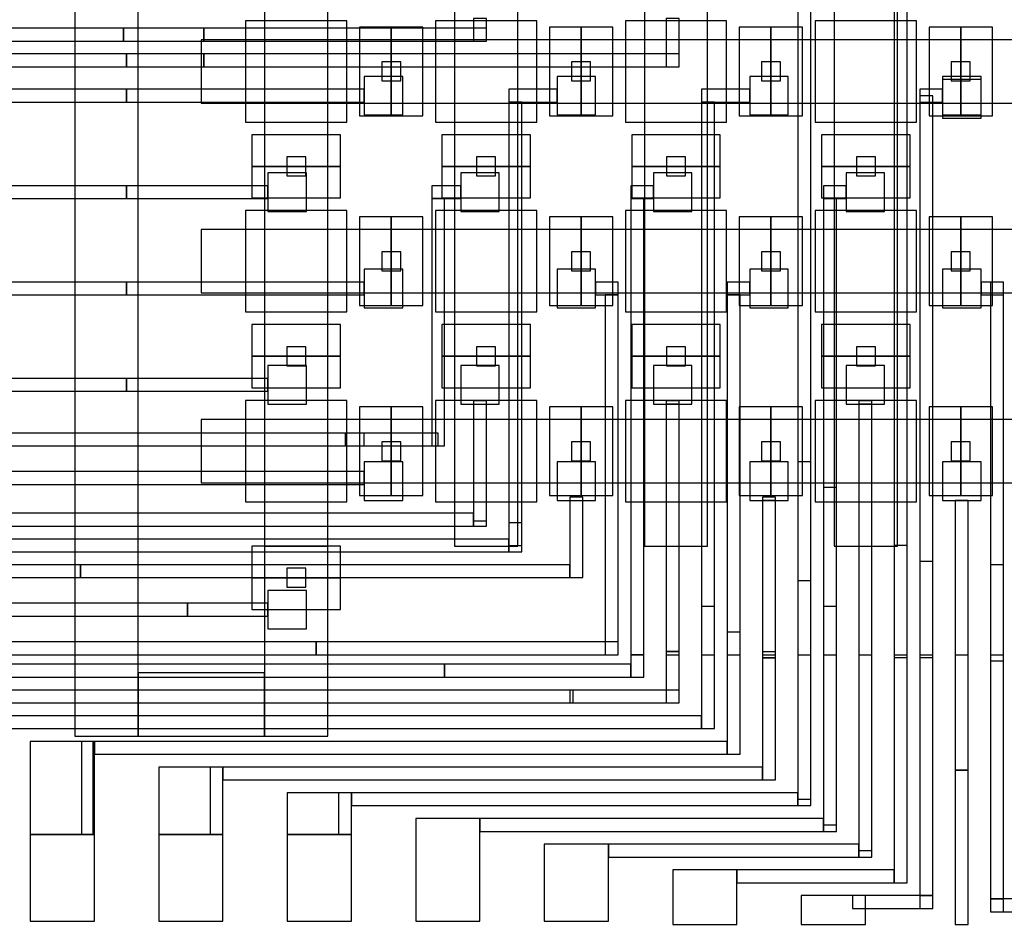
# Model space of a CAD drawing. Extents: x -54000 to 53800, y -53800 to 53800.
# Drawn here: x -3727 to -2171, y 26627 to 28052 of the extents above; entities that cross this region are included whole.
import ezdxf

# ---------------------------------------------------------------- set-up
doc = ezdxf.new("R2010")
doc.units = 0
for name, color, linetype in [('Flow', 1, 'CONTINUOUS'), ('Routing', 4, 'CONTINUOUS'), ('Valves', 2, 'CONTINUOUS'), ('Vias', 6, 'CONTINUOUS')]:
    doc.layers.add(name, color=color, linetype=linetype)

msp = doc.modelspace()

# ---------------------------------------------------------------- linework, layer by layer
at = {"layer": 'Flow', "linetype": 'CONTINUOUS'}
for points in [[(-3640, 26920), (-3540, 26920), (-3540, 29720), (-3640, 29720), (-3640, 26920)], [(-3340, 27820), (-3240, 27820), (-3240, 28120), (-3340, 28120), (-3340, 27820)], [(-3340, 27820), (-3240, 27820), (-3240, 28120), (-3340, 28120), (-3340, 27820)], [(-3040, 27820), (-2940, 27820), (-2940, 28120), (-3040, 28120), (-3040, 27820)], [(-3040, 27820), (-2940, 27820), (-2940, 28120), (-3040, 28120), (-3040, 27820)], [(-2740, 27820), (-2640, 27820), (-2640, 28120), (-2740, 28120), (-2740, 27820)], [(-2740, 27820), (-2640, 27820), (-2640, 28120), (-2740, 28120), (-2740, 27820)], [(-2440, 27820), (-2340, 27820), (-2340, 28120), (-2440, 28120), (-2440, 27820)], [(-2440, 27820), (-2340, 27820), (-2340, 28120), (-2440, 28120), (-2440, 27820)], [(-3440, 27920), (-3140, 27920), (-3140, 28020), (-3440, 28020), (-3440, 27920)], [(-3440, 27920), (-3140, 27920), (-3140, 28020), (-3440, 28020), (-3440, 27920)], [(-3140, 27920), (-2840, 27920), (-2840, 28020), (-3140, 28020), (-3140, 27920)], [(-3140, 27920), (-2840, 27920), (-2840, 28020), (-3140, 28020), (-3140, 27920)], [(-2840, 27920), (-2540, 27920), (-2540, 28020), (-2840, 28020), (-2840, 27920)], [(-2840, 27920), (-2540, 27920), (-2540, 28020), (-2840, 28020), (-2840, 27920)], [(-2540, 27920), (-2240, 27920), (-2240, 28020), (-2540, 28020), (-2540, 27920)], [(-2540, 27920), (-2240, 27920), (-2240, 28020), (-2540, 28020), (-2540, 27920)], [(-2240, 27920), (-1940, 27920), (-1940, 28020), (-2240, 28020), (-2240, 27920)], [(-2240, 27920), (-1940, 27920), (-1940, 28020), (-2240, 28020), (-2240, 27920)], [(-3340, 27520), (-3240, 27520), (-3240, 27820), (-3340, 27820), (-3340, 27520)], [(-3340, 27520), (-3240, 27520), (-3240, 27820), (-3340, 27820), (-3340, 27520)], [(-3040, 27520), (-2940, 27520), (-2940, 27820), (-3040, 27820), (-3040, 27520)], [(-3040, 27520), (-2940, 27520), (-2940, 27820), (-3040, 27820), (-3040, 27520)], [(-2740, 27520), (-2640, 27520), (-2640, 27820), (-2740, 27820), (-2740, 27520)], [(-2740, 27520), (-2640, 27520), (-2640, 27820), (-2740, 27820), (-2740, 27520)], [(-2440, 27520), (-2340, 27520), (-2340, 27820), (-2440, 27820), (-2440, 27520)], [(-2440, 27520), (-2340, 27520), (-2340, 27820), (-2440, 27820), (-2440, 27520)], [(-3440, 27620), (-3140, 27620), (-3140, 27720), (-3440, 27720), (-3440, 27620)], [(-3440, 27620), (-3140, 27620), (-3140, 27720), (-3440, 27720), (-3440, 27620)], [(-3140, 27620), (-2840, 27620), (-2840, 27720), (-3140, 27720), (-3140, 27620)], [(-3140, 27620), (-2840, 27620), (-2840, 27720), (-3140, 27720), (-3140, 27620)], [(-2840, 27620), (-2540, 27620), (-2540, 27720), (-2840, 27720), (-2840, 27620)], [(-2840, 27620), (-2540, 27620), (-2540, 27720), (-2840, 27720), (-2840, 27620)], [(-2540, 27620), (-2240, 27620), (-2240, 27720), (-2540, 27720), (-2540, 27620)], [(-2540, 27620), (-2240, 27620), (-2240, 27720), (-2540, 27720), (-2540, 27620)], [(-2240, 27620), (-1940, 27620), (-1940, 27720), (-2240, 27720), (-2240, 27620)], [(-2240, 27620), (-1940, 27620), (-1940, 27720), (-2240, 27720), (-2240, 27620)], [(-3340, 27220), (-3240, 27220), (-3240, 27520), (-3340, 27520), (-3340, 27220)], [(-3340, 27220), (-3240, 27220), (-3240, 27520), (-3340, 27520), (-3340, 27220)], [(-3040, 27220), (-2940, 27220), (-2940, 27520), (-3040, 27520), (-3040, 27220)], [(-3040, 27220), (-2940, 27220), (-2940, 27520), (-3040, 27520), (-3040, 27220)], [(-2740, 27220), (-2640, 27220), (-2640, 27520), (-2740, 27520), (-2740, 27220)], [(-2740, 27220), (-2640, 27220), (-2640, 27520), (-2740, 27520), (-2740, 27220)], [(-2440, 27220), (-2340, 27220), (-2340, 27520), (-2440, 27520), (-2440, 27220)], [(-2440, 27220), (-2340, 27220), (-2340, 27520), (-2440, 27520), (-2440, 27220)], [(-3440, 27320), (-3140, 27320), (-3140, 27420), (-3440, 27420), (-3440, 27320)], [(-3440, 27320), (-3140, 27320), (-3140, 27420), (-3440, 27420), (-3440, 27320)], [(-3140, 27320), (-2840, 27320), (-2840, 27420), (-3140, 27420), (-3140, 27320)], [(-3140, 27320), (-2840, 27320), (-2840, 27420), (-3140, 27420), (-3140, 27320)], [(-2840, 27320), (-2540, 27320), (-2540, 27420), (-2840, 27420), (-2840, 27320)], [(-2840, 27320), (-2540, 27320), (-2540, 27420), (-2840, 27420), (-2840, 27320)], [(-2540, 27320), (-2240, 27320), (-2240, 27420), (-2540, 27420), (-2540, 27320)], [(-2540, 27320), (-2240, 27320), (-2240, 27420), (-2540, 27420), (-2540, 27320)], [(-2240, 27320), (-1940, 27320), (-1940, 27420), (-2240, 27420), (-2240, 27320)], [(-2240, 27320), (-1940, 27320), (-1940, 27420), (-2240, 27420), (-2240, 27320)], [(-3340, 26920), (-3240, 26920), (-3240, 27220), (-3340, 27220), (-3340, 26920)], [(-3540, 26920), (-3340, 26920), (-3340, 27020), (-3540, 27020), (-3540, 26920)]]:
    msp.add_lwpolyline(points, close=True, dxfattribs=at)
at = {"layer": 'Routing', "linetype": 'CONTINUOUS'}
for points in [[(-2345.075, 27048.527), (-2324.775, 27048.527), (-2324.775, 28225.927), (-2345.075, 28225.927), (-2345.075, 27048.527)], [(-2345.075, 27048.527), (-2324.775, 27048.527), (-2324.775, 28225.927), (-2345.075, 28225.927), (-2345.075, 27048.527)], [(-2497.325, 27048.527), (-2477.025, 27048.527), (-2477.025, 28073.677), (-2497.325, 28073.677), (-2497.325, 27048.527)], [(-2497.325, 27048.527), (-2477.025, 27048.527), (-2477.025, 28073.677), (-2497.325, 28073.677), (-2497.325, 27048.527)], [(-2497.325, 27048.527), (-2477.025, 27048.527), (-2477.025, 28073.677), (-2497.325, 28073.677), (-2497.325, 27048.527)], [(-2497.325, 27048.527), (-2477.025, 27048.527), (-2477.025, 28073.677), (-2497.325, 28073.677), (-2497.325, 27048.527)], [(-3009.9, 28017.853), (-2989.6, 28017.853), (-2989.6, 28053.377), (-3009.9, 28053.377), (-3009.9, 28017.853)], [(-3009.9, 28017.853), (-2989.6, 28017.853), (-2989.6, 28053.377), (-3009.9, 28053.377), (-3009.9, 28017.853)], [(-2705.4, 27977.253), (-2685.1, 27977.253), (-2685.1, 28053.377), (-2705.4, 28053.377), (-2705.4, 27977.253)], [(-2705.4, 27977.253), (-2685.1, 27977.253), (-2685.1, 28053.377), (-2705.4, 28053.377), (-2705.4, 27977.253)], [(-4461.349, 28017.852), (-3563.075, 28017.852), (-3563.075, 28038.152), (-4461.349, 28038.152), (-4461.349, 28017.852)], [(-3563.074, 28017.852), (-3436.2, 28017.852), (-3436.2, 28038.152), (-3563.074, 28038.152), (-3563.074, 28017.852)], [(-3436.2, 28017.852), (-2989.6, 28017.852), (-2989.6, 28038.152), (-3436.2, 28038.152), (-3436.2, 28017.852)], [(-3436.2, 28017.852), (-2989.6, 28017.852), (-2989.6, 28038.152), (-3436.2, 28038.152), (-3436.2, 28017.852)], [(-4456.274, 27977.252), (-3558, 27977.252), (-3558, 27997.552), (-4456.274, 27997.552), (-4456.274, 27977.252)], [(-3558, 27977.252), (-3436.2, 27977.252), (-3436.2, 27997.552), (-3558, 27997.552), (-3558, 27977.252)], [(-3558, 27977.252), (-3436.2, 27977.252), (-3436.2, 27997.552), (-3558, 27997.552), (-3558, 27977.252)], [(-3436.2, 27977.252), (-2685.1, 27977.252), (-2685.1, 27997.552), (-3436.2, 27997.552), (-3436.2, 27977.252)], [(-3436.2, 27977.252), (-2685.1, 27977.252), (-2685.1, 27997.552), (-3436.2, 27997.552), (-3436.2, 27977.252)], [(-3182.45, 27901.127), (-3121.55, 27901.127), (-3121.55, 27962.027), (-3182.45, 27962.027), (-3182.45, 27901.127)], [(-3182.45, 27901.127), (-3121.55, 27901.127), (-3121.55, 27962.027), (-3182.45, 27962.027), (-3182.45, 27901.127)], [(-2877.95, 27901.127), (-2817.05, 27901.127), (-2817.05, 27962.027), (-2877.95, 27962.027), (-2877.95, 27901.127)], [(-2877.95, 27901.127), (-2817.05, 27901.127), (-2817.05, 27962.027), (-2877.95, 27962.027), (-2877.95, 27901.127)], [(-2573.45, 27901.127), (-2512.55, 27901.127), (-2512.55, 27962.027), (-2573.45, 27962.027), (-2573.45, 27901.127)], [(-2573.45, 27901.127), (-2512.55, 27901.127), (-2512.55, 27962.027), (-2573.45, 27962.027), (-2573.45, 27901.127)], [(-2268.95, 27901.127), (-2208.05, 27901.127), (-2208.05, 27962.027), (-2268.95, 27962.027), (-2268.95, 27901.127)], [(-2268.95, 27901.127), (-2208.05, 27901.127), (-2208.05, 27962.027), (-2268.95, 27962.027), (-2268.95, 27901.127)], [(-2268.95, 27896.052), (-2208.05, 27896.052), (-2208.05, 27956.952), (-2268.95, 27956.952), (-2268.95, 27896.052)], [(-2268.95, 27896.052), (-2208.05, 27896.052), (-2208.05, 27956.952), (-2268.95, 27956.952), (-2268.95, 27896.052)], [(-4456.274, 27921.427), (-3558, 27921.427), (-3558, 27941.727), (-4456.274, 27941.727), (-4456.274, 27921.427)], [(-3558, 27921.427), (-3182.45, 27921.427), (-3182.45, 27941.727), (-3558, 27941.727), (-3558, 27921.427)], [(-2954.074, 27921.427), (-2877.95, 27921.427), (-2877.95, 27941.727), (-2954.074, 27941.727), (-2954.074, 27921.427)], [(-2954.074, 27921.427), (-2877.95, 27921.427), (-2877.95, 27941.727), (-2954.074, 27941.727), (-2954.074, 27921.427)], [(-2649.574, 27921.427), (-2573.45, 27921.427), (-2573.45, 27941.727), (-2649.574, 27941.727), (-2649.574, 27921.427)], [(-2649.574, 27921.427), (-2573.45, 27921.427), (-2573.45, 27941.727), (-2649.574, 27941.727), (-2649.574, 27921.427)], [(-2304.474, 27921.427), (-2268.95, 27921.427), (-2268.95, 27941.727), (-2304.474, 27941.727), (-2304.474, 27921.427)], [(-2304.474, 27921.427), (-2268.95, 27921.427), (-2268.95, 27941.727), (-2304.474, 27941.727), (-2304.474, 27921.427)], [(-2304.475, 27048.527), (-2284.175, 27048.527), (-2284.175, 27931.577), (-2304.475, 27931.577), (-2304.475, 27048.527)], [(-2304.475, 27048.527), (-2284.175, 27048.527), (-2284.175, 27931.577), (-2304.475, 27931.577), (-2304.475, 27048.527)], [(-2954.075, 27221.077), (-2933.775, 27221.077), (-2933.775, 27921.427), (-2954.075, 27921.427), (-2954.075, 27221.077)], [(-2954.075, 27221.077), (-2933.775, 27221.077), (-2933.775, 27921.427), (-2954.075, 27921.427), (-2954.075, 27221.077)], [(-2649.575, 27048.527), (-2629.275, 27048.527), (-2629.275, 27921.427), (-2649.575, 27921.427), (-2649.575, 27048.527)], [(-2649.575, 27048.527), (-2629.275, 27048.527), (-2629.275, 27921.427), (-2649.575, 27921.427), (-2649.575, 27048.527)], [(-3334.7, 27748.877), (-3273.8, 27748.877), (-3273.8, 27809.777), (-3334.7, 27809.777), (-3334.7, 27748.877)], [(-3334.7, 27748.877), (-3273.8, 27748.877), (-3273.8, 27809.777), (-3334.7, 27809.777), (-3334.7, 27748.877)], [(-3030.2, 27748.877), (-2969.3, 27748.877), (-2969.3, 27809.777), (-3030.2, 27809.777), (-3030.2, 27748.877)], [(-3030.2, 27748.877), (-2969.3, 27748.877), (-2969.3, 27809.777), (-3030.2, 27809.777), (-3030.2, 27748.877)], [(-2725.7, 27748.877), (-2664.8, 27748.877), (-2664.8, 27809.777), (-2725.7, 27809.777), (-2725.7, 27748.877)], [(-2725.7, 27748.877), (-2664.8, 27748.877), (-2664.8, 27809.777), (-2725.7, 27809.777), (-2725.7, 27748.877)], [(-2421.2, 27748.877), (-2360.3, 27748.877), (-2360.3, 27809.777), (-2421.2, 27809.777), (-2421.2, 27748.877)], [(-2421.2, 27748.877), (-2360.3, 27748.877), (-2360.3, 27809.777), (-2421.2, 27809.777), (-2421.2, 27748.877)], [(-4618.674, 27769.177), (-3558, 27769.177), (-3558, 27789.477), (-4618.674, 27789.477), (-4618.674, 27769.177)], [(-3558, 27769.177), (-3334.7, 27769.177), (-3334.7, 27789.477), (-3558, 27789.477), (-3558, 27769.177)], [(-3075.874, 27769.177), (-3030.2, 27769.177), (-3030.2, 27789.477), (-3075.874, 27789.477), (-3075.874, 27769.177)], [(-3075.874, 27769.177), (-3030.2, 27769.177), (-3030.2, 27789.477), (-3075.874, 27789.477), (-3075.874, 27769.177)], [(-2761.224, 27769.177), (-2725.7, 27769.177), (-2725.7, 27789.477), (-2761.224, 27789.477), (-2761.224, 27769.177)], [(-2761.224, 27769.177), (-2725.7, 27769.177), (-2725.7, 27789.477), (-2761.224, 27789.477), (-2761.224, 27769.177)], [(-2456.724, 27769.177), (-2421.2, 27769.177), (-2421.2, 27789.477), (-2456.724, 27789.477), (-2456.724, 27769.177)], [(-2456.724, 27769.177), (-2421.2, 27769.177), (-2421.2, 27789.477), (-2456.724, 27789.477), (-2456.724, 27769.177)], [(-3075.875, 27378.403), (-3055.575, 27378.403), (-3055.575, 27769.177), (-3075.875, 27769.177), (-3075.875, 27378.403)], [(-3075.875, 27378.403), (-3055.575, 27378.403), (-3055.575, 27769.177), (-3075.875, 27769.177), (-3075.875, 27378.403)], [(-2761.225, 27048.527), (-2740.925, 27048.527), (-2740.925, 27769.177), (-2761.225, 27769.177), (-2761.225, 27048.527)], [(-2761.225, 27048.527), (-2740.925, 27048.527), (-2740.925, 27769.177), (-2761.225, 27769.177), (-2761.225, 27048.527)], [(-2456.725, 27048.527), (-2436.425, 27048.527), (-2436.425, 27769.177), (-2456.725, 27769.177), (-2456.725, 27048.527)], [(-2456.725, 27048.527), (-2436.425, 27048.527), (-2436.425, 27769.177), (-2456.725, 27769.177), (-2456.725, 27048.527)], [(-3182.45, 27596.627), (-3121.55, 27596.627), (-3121.55, 27657.527), (-3182.45, 27657.527), (-3182.45, 27596.627)], [(-3182.45, 27596.627), (-3121.55, 27596.627), (-3121.55, 27657.527), (-3182.45, 27657.527), (-3182.45, 27596.627)], [(-2877.95, 27596.627), (-2817.05, 27596.627), (-2817.05, 27657.527), (-2877.95, 27657.527), (-2877.95, 27596.627)], [(-2877.95, 27596.627), (-2817.05, 27596.627), (-2817.05, 27657.527), (-2877.95, 27657.527), (-2877.95, 27596.627)], [(-2573.45, 27596.627), (-2512.55, 27596.627), (-2512.55, 27657.527), (-2573.45, 27657.527), (-2573.45, 27596.627)], [(-2573.45, 27596.627), (-2512.55, 27596.627), (-2512.55, 27657.527), (-2573.45, 27657.527), (-2573.45, 27596.627)], [(-2268.95, 27596.627), (-2208.05, 27596.627), (-2208.05, 27657.527), (-2268.95, 27657.527), (-2268.95, 27596.627)], [(-2268.95, 27596.627), (-2208.05, 27596.627), (-2208.05, 27657.527), (-2268.95, 27657.527), (-2268.95, 27596.627)], [(-4618.674, 27616.927), (-3558, 27616.927), (-3558, 27637.227), (-4618.674, 27637.227), (-4618.674, 27616.927)], [(-3558, 27616.927), (-3182.45, 27616.927), (-3182.45, 27637.227), (-3558, 27637.227), (-3558, 27616.927)], [(-2817.049, 27616.927), (-2781.525, 27616.927), (-2781.525, 27637.227), (-2817.049, 27637.227), (-2817.049, 27616.927)], [(-2817.049, 27616.927), (-2781.525, 27616.927), (-2781.525, 27637.227), (-2817.049, 27637.227), (-2817.049, 27616.927)], [(-2608.974, 27616.927), (-2573.45, 27616.927), (-2573.45, 27637.227), (-2608.974, 27637.227), (-2608.974, 27616.927)], [(-2608.974, 27616.927), (-2573.45, 27616.927), (-2573.45, 27637.227), (-2608.974, 27637.227), (-2608.974, 27616.927)], [(-2208.049, 27616.927), (-2172.525, 27616.927), (-2172.525, 27637.227), (-2208.049, 27637.227), (-2208.049, 27616.927)], [(-2208.049, 27616.927), (-2172.525, 27616.927), (-2172.525, 27637.227), (-2208.049, 27637.227), (-2208.049, 27616.927)], [(-2192.825, 27048.527), (-2172.525, 27048.527), (-2172.525, 27637.227), (-2192.825, 27637.227), (-2192.825, 27048.527)], [(-2192.825, 27048.527), (-2172.525, 27048.527), (-2172.525, 27637.227), (-2192.825, 27637.227), (-2192.825, 27048.527)], [(-2801.825, 27048.527), (-2781.525, 27048.527), (-2781.525, 27616.927), (-2801.825, 27616.927), (-2801.825, 27048.527)], [(-2801.825, 27048.527), (-2781.525, 27048.527), (-2781.525, 27616.927), (-2801.825, 27616.927), (-2801.825, 27048.527)], [(-2608.975, 27048.527), (-2588.675, 27048.527), (-2588.675, 27616.927), (-2608.975, 27616.927), (-2608.975, 27048.527)], [(-2608.975, 27048.527), (-2588.675, 27048.527), (-2588.675, 27616.927), (-2608.975, 27616.927), (-2608.975, 27048.527)], [(-3334.7, 27444.377), (-3273.8, 27444.377), (-3273.8, 27505.277), (-3334.7, 27505.277), (-3334.7, 27444.377)], [(-3334.7, 27444.377), (-3273.8, 27444.377), (-3273.8, 27505.277), (-3334.7, 27505.277), (-3334.7, 27444.377)], [(-3030.2, 27444.377), (-2969.3, 27444.377), (-2969.3, 27505.277), (-3030.2, 27505.277), (-3030.2, 27444.377)], [(-3030.2, 27444.377), (-2969.3, 27444.377), (-2969.3, 27505.277), (-3030.2, 27505.277), (-3030.2, 27444.377)], [(-2725.7, 27444.377), (-2664.8, 27444.377), (-2664.8, 27505.277), (-2725.7, 27505.277), (-2725.7, 27444.377)], [(-2725.7, 27444.377), (-2664.8, 27444.377), (-2664.8, 27505.277), (-2725.7, 27505.277), (-2725.7, 27444.377)], [(-2421.2, 27444.377), (-2360.3, 27444.377), (-2360.3, 27505.277), (-2421.2, 27505.277), (-2421.2, 27444.377)], [(-2421.2, 27444.377), (-2360.3, 27444.377), (-2360.3, 27505.277), (-2421.2, 27505.277), (-2421.2, 27444.377)], [(-4699.874, 27464.677), (-3558, 27464.677), (-3558, 27484.977), (-4699.874, 27484.977), (-4699.874, 27464.677)], [(-3558, 27464.677), (-3334.7, 27464.677), (-3334.7, 27484.977), (-3558, 27484.977), (-3558, 27464.677)], [(-3009.9, 27251.528), (-2989.6, 27251.528), (-2989.6, 27449.452), (-3009.9, 27449.452), (-3009.9, 27251.528)], [(-3009.9, 27260.132), (-2989.6, 27260.132), (-2989.6, 27449.452), (-3009.9, 27449.452), (-3009.9, 27260.132)], [(-2705.4, 27053.602), (-2685.1, 27053.602), (-2685.1, 27449.452), (-2705.4, 27449.452), (-2705.4, 27053.602)], [(-2705.4, 27053.602), (-2685.1, 27053.602), (-2685.1, 27449.452), (-2705.4, 27449.452), (-2705.4, 27053.602)], [(-2705.4, 27048.527), (-2685.1, 27048.527), (-2685.1, 27444.377), (-2705.4, 27444.377), (-2705.4, 27048.527)], [(-2705.4, 27048.527), (-2685.1, 27048.527), (-2685.1, 27444.377), (-2705.4, 27444.377), (-2705.4, 27048.527)], [(-2400.9, 26728.802), (-2380.6, 26728.802), (-2380.6, 27449.452), (-2400.9, 27449.452), (-2400.9, 26728.802)], [(-2400.9, 26738.952), (-2380.6, 26738.952), (-2380.6, 27449.452), (-2400.9, 27449.452), (-2400.9, 26738.952)], [(-2400.9, 27048.527), (-2380.6, 27048.527), (-2380.6, 27444.377), (-2400.9, 27444.377), (-2400.9, 27048.527)], [(-2400.9, 27048.527), (-2380.6, 27048.527), (-2380.6, 27444.377), (-2400.9, 27444.377), (-2400.9, 27048.527)], [(-4243.124, 27378.402), (-3182.45, 27378.402), (-3182.45, 27398.702), (-4243.124, 27398.702), (-4243.124, 27378.402)], [(-3212.899, 27378.402), (-3065.725, 27378.402), (-3065.725, 27398.702), (-3212.899, 27398.702), (-3212.899, 27378.402)], [(-3182.45, 27292.127), (-3121.55, 27292.127), (-3121.55, 27353.027), (-3182.45, 27353.027), (-3182.45, 27292.127)], [(-3182.45, 27292.127), (-3121.55, 27292.127), (-3121.55, 27353.027), (-3182.45, 27353.027), (-3182.45, 27292.127)], [(-2877.95, 27292.127), (-2817.05, 27292.127), (-2817.05, 27353.027), (-2877.95, 27353.027), (-2877.95, 27292.127)], [(-2877.95, 27292.127), (-2817.05, 27292.127), (-2817.05, 27353.027), (-2877.95, 27353.027), (-2877.95, 27292.127)], [(-2573.45, 27292.127), (-2512.55, 27292.127), (-2512.55, 27353.027), (-2573.45, 27353.027), (-2573.45, 27292.127)], [(-2573.45, 27292.127), (-2512.55, 27292.127), (-2512.55, 27353.027), (-2573.45, 27353.027), (-2573.45, 27292.127)], [(-2497.325, 26820.153), (-2477.025, 26820.153), (-2477.025, 27353.027), (-2497.325, 27353.027), (-2497.325, 26820.153)], [(-2268.95, 27292.127), (-2208.05, 27292.127), (-2208.05, 27353.027), (-2268.95, 27353.027), (-2268.95, 27292.127)], [(-2268.95, 27292.127), (-2208.05, 27292.127), (-2208.05, 27353.027), (-2268.95, 27353.027), (-2268.95, 27292.127)], [(-4273.574, 27317.502), (-3182.45, 27317.502), (-3182.45, 27337.802), (-4273.574, 27337.802), (-4273.574, 27317.502)], [(-2456.725, 26779.553), (-2436.425, 26779.553), (-2436.425, 27312.427), (-2456.725, 27312.427), (-2456.725, 26779.553)], [(-2857.65, 27170.328), (-2837.35, 27170.328), (-2837.35, 27297.202), (-2857.65, 27297.202), (-2857.65, 27170.328)], [(-2553.15, 27043.452), (-2532.85, 27043.452), (-2532.85, 27297.202), (-2553.15, 27297.202), (-2553.15, 27043.452)], [(-2553.15, 27053.602), (-2532.85, 27053.602), (-2532.85, 27297.202), (-2553.15, 27297.202), (-2553.15, 27053.602)], [(-2553.15, 27048.527), (-2532.85, 27048.527), (-2532.85, 27292.127), (-2553.15, 27292.127), (-2553.15, 27048.527)], [(-2553.15, 27048.527), (-2532.85, 27048.527), (-2532.85, 27292.127), (-2553.15, 27292.127), (-2553.15, 27048.527)], [(-2248.65, 26865.827), (-2228.35, 26865.827), (-2228.35, 27292.127), (-2248.65, 27292.127), (-2248.65, 26865.827)], [(-2248.65, 27048.527), (-2228.35, 27048.527), (-2228.35, 27292.127), (-2248.65, 27292.127), (-2248.65, 27048.527)], [(-4070.574, 27251.527), (-3009.9, 27251.527), (-3009.9, 27271.827), (-4070.574, 27271.827), (-4070.574, 27251.527)], [(-2954.075, 27210.928), (-2933.775, 27210.928), (-2933.775, 27256.602), (-2954.075, 27256.602), (-2954.075, 27210.928)], [(-3867.575, 27210.927), (-2954.075, 27210.927), (-2954.075, 27231.227), (-3867.575, 27231.227), (-3867.575, 27210.927)], [(-2345.075, 26688.203), (-2324.775, 26688.203), (-2324.775, 27221.077), (-2345.075, 27221.077), (-2345.075, 26688.203)], [(-2304.475, 26667.902), (-2284.175, 26667.902), (-2284.175, 27195.702), (-2304.475, 27195.702), (-2304.475, 26667.902)], [(-4826.75, 27170.327), (-3630.666, 27170.327), (-3630.666, 27190.627), (-4826.75, 27190.627), (-4826.75, 27170.327)], [(-3630.666, 27170.327), (-2857.65, 27170.327), (-2857.65, 27190.627), (-3630.666, 27190.627), (-3630.666, 27170.327)], [(-2192.825, 26662.827), (-2172.525, 26662.827), (-2172.525, 27190.627), (-2192.825, 27190.627), (-2192.825, 26662.827)], [(-2497.325, 26810.002), (-2477.025, 26810.002), (-2477.025, 27165.252), (-2497.325, 27165.252), (-2497.325, 26810.002)], [(-3334.7, 27089.127), (-3273.8, 27089.127), (-3273.8, 27150.027), (-3334.7, 27150.027), (-3334.7, 27089.127)], [(-3334.7, 27089.127), (-3273.8, 27089.127), (-3273.8, 27150.027), (-3334.7, 27150.027), (-3334.7, 27089.127)], [(-4623.749, 27109.427), (-3461.575, 27109.427), (-3461.575, 27129.727), (-4623.749, 27129.727), (-4623.749, 27109.427)], [(-3461.574, 27109.427), (-3334.7, 27109.427), (-3334.7, 27129.727), (-3461.574, 27129.727), (-3461.574, 27109.427)], [(-2649.575, 26931.802), (-2629.275, 26931.802), (-2629.275, 27124.652), (-2649.575, 27124.652), (-2649.575, 26931.802)], [(-2456.725, 26769.402), (-2436.425, 26769.402), (-2436.425, 27124.652), (-2456.725, 27124.652), (-2456.725, 26769.402)], [(-2608.975, 26891.202), (-2588.675, 26891.202), (-2588.675, 27084.052), (-2608.975, 27084.052), (-2608.975, 26891.202)], [(-4420.749, 27048.527), (-3258.575, 27048.527), (-3258.575, 27068.827), (-4420.749, 27068.827), (-4420.749, 27048.527)], [(-3258.575, 27048.527), (-2781.525, 27048.527), (-2781.525, 27068.827), (-3258.575, 27068.827), (-3258.575, 27048.527)], [(-2705.4, 26972.402), (-2685.1, 26972.402), (-2685.1, 27053.602), (-2705.4, 27053.602), (-2705.4, 26972.402)], [(-2761.225, 27013.003), (-2740.925, 27013.003), (-2740.925, 27048.527), (-2761.225, 27048.527), (-2761.225, 27013.003)], [(-2553.15, 26850.602), (-2532.85, 26850.602), (-2532.85, 27043.452), (-2553.15, 27043.452), (-2553.15, 26850.602)], [(-2345.075, 26688.202), (-2324.775, 26688.202), (-2324.775, 27043.452), (-2345.075, 27043.452), (-2345.075, 26688.202)], [(-2304.475, 26647.602), (-2284.175, 26647.602), (-2284.175, 27043.452), (-2304.475, 27043.452), (-2304.475, 26647.602)], [(-2192.825, 26642.527), (-2172.525, 26642.527), (-2172.525, 27038.377), (-2192.825, 27038.377), (-2192.825, 26642.527)], [(-4217.749, 27013.002), (-3055.575, 27013.002), (-3055.575, 27033.302), (-4217.749, 27033.302), (-4217.749, 27013.002)], [(-3055.575, 27013.002), (-2761.225, 27013.002), (-2761.225, 27033.302), (-3055.575, 27033.302), (-3055.575, 27013.002)], [(-4014.749, 26972.402), (-2852.575, 26972.402), (-2852.575, 26992.702), (-4014.749, 26992.702), (-4014.749, 26972.402)], [(-4014.749, 26972.402), (-2852.575, 26972.402), (-2852.575, 26992.702), (-4014.749, 26992.702), (-4014.749, 26972.402)], [(-2857.65, 26972.402), (-2685.1, 26972.402), (-2685.1, 26992.702), (-2857.65, 26992.702), (-2857.65, 26972.402)], [(-3811.749, 26931.802), (-2649.575, 26931.802), (-2649.575, 26952.102), (-3811.749, 26952.102), (-3811.749, 26931.802)], [(-3710.25, 26764.328), (-3610.78, 26764.328), (-3610.78, 26911.502), (-3710.25, 26911.502), (-3710.25, 26764.328)], [(-3629.05, 26764.328), (-3608.75, 26764.328), (-3608.75, 26911.502), (-3629.05, 26911.502), (-3629.05, 26764.328)], [(-3608.749, 26891.202), (-2608.975, 26891.202), (-2608.975, 26911.502), (-3608.749, 26911.502), (-3608.749, 26891.202)], [(-3507.25, 26764.328), (-3405.75, 26764.328), (-3405.75, 26870.902), (-3507.25, 26870.902), (-3507.25, 26764.328)], [(-3426.05, 26764.328), (-3405.75, 26764.328), (-3405.75, 26870.902), (-3426.05, 26870.902), (-3426.05, 26764.328)], [(-3405.75, 26850.602), (-2553.15, 26850.602), (-2553.15, 26870.902), (-3405.75, 26870.902), (-3405.75, 26850.602)], [(-2248.65, 26622.227), (-2228.35, 26622.227), (-2228.35, 26865.827), (-2248.65, 26865.827), (-2248.65, 26622.227)], [(-3304.25, 26764.328), (-3202.75, 26764.328), (-3202.75, 26830.302), (-3304.25, 26830.302), (-3304.25, 26764.328)], [(-3223.05, 26764.328), (-3202.75, 26764.328), (-3202.75, 26830.302), (-3223.05, 26830.302), (-3223.05, 26764.328)], [(-3202.749, 26810.002), (-2497.325, 26810.002), (-2497.325, 26830.302), (-3202.749, 26830.302), (-3202.749, 26810.002)], [(-3101.25, 26627.302), (-2999.75, 26627.302), (-2999.75, 26789.702), (-3101.25, 26789.702), (-3101.25, 26627.302)], [(-2999.749, 26769.402), (-2456.725, 26769.402), (-2456.725, 26789.702), (-2999.749, 26789.702), (-2999.749, 26769.402)], [(-3710.25, 26627.303), (-3608.75, 26627.303), (-3608.75, 26764.327), (-3710.25, 26764.327), (-3710.25, 26627.303)], [(-3507.25, 26627.303), (-3405.75, 26627.303), (-3405.75, 26764.327), (-3507.25, 26764.327), (-3507.25, 26627.303)], [(-3304.25, 26627.303), (-3202.75, 26627.303), (-3202.75, 26764.327), (-3304.25, 26764.327), (-3304.25, 26627.303)], [(-2898.25, 26627.302), (-2796.75, 26627.302), (-2796.75, 26749.102), (-2898.25, 26749.102), (-2898.25, 26627.302)], [(-2796.75, 26728.802), (-2400.9, 26728.802), (-2400.9, 26749.102), (-2796.75, 26749.102), (-2796.75, 26728.802)], [(-2695.25, 26622.228), (-2593.75, 26622.228), (-2593.75, 26708.502), (-2695.25, 26708.502), (-2695.25, 26622.228)], [(-2593.749, 26688.202), (-2345.075, 26688.202), (-2345.075, 26708.502), (-2593.749, 26708.502), (-2593.749, 26688.202)], [(-2492.25, 26622.228), (-2390.75, 26622.228), (-2390.75, 26667.902), (-2492.25, 26667.902), (-2492.25, 26622.228)], [(-2411.049, 26647.602), (-2284.175, 26647.602), (-2284.175, 26667.902), (-2411.049, 26667.902), (-2411.049, 26647.602)], [(-2192.824, 26642.527), (-2065.95, 26642.527), (-2065.95, 26662.827), (-2192.824, 26662.827), (-2192.824, 26642.527)]]:
    msp.add_lwpolyline(points, close=True, dxfattribs=at)
at = {"layer": 'Valves', "linetype": 'CONTINUOUS'}
for points in [[(-3370, 27890), (-3210, 27890), (-3210, 28050), (-3370, 28050), (-3370, 27890)], [(-3070, 27890), (-2910, 27890), (-2910, 28050), (-3070, 28050), (-3070, 27890)], [(-2770, 27890), (-2610, 27890), (-2610, 28050), (-2770, 28050), (-2770, 27890)], [(-2470, 27890), (-2310, 27890), (-2310, 28050), (-2470, 28050), (-2470, 27890)], [(-3190, 27900), (-3140, 27900), (-3140, 28040), (-3190, 28040), (-3190, 27900)], [(-3190, 27900), (-3140, 27900), (-3140, 28040), (-3190, 28040), (-3190, 27900)], [(-3140, 27900), (-3090, 27900), (-3090, 28040), (-3140, 28040), (-3140, 27900)], [(-3140, 27900), (-3090, 27900), (-3090, 28040), (-3140, 28040), (-3140, 27900)], [(-2890, 27900), (-2840, 27900), (-2840, 28040), (-2890, 28040), (-2890, 27900)], [(-2890, 27900), (-2840, 27900), (-2840, 28040), (-2890, 28040), (-2890, 27900)], [(-2840, 27900), (-2790, 27900), (-2790, 28040), (-2840, 28040), (-2840, 27900)], [(-2840, 27900), (-2790, 27900), (-2790, 28040), (-2840, 28040), (-2840, 27900)], [(-2590, 27900), (-2540, 27900), (-2540, 28040), (-2590, 28040), (-2590, 27900)], [(-2590, 27900), (-2540, 27900), (-2540, 28040), (-2590, 28040), (-2590, 27900)], [(-2540, 27900), (-2490, 27900), (-2490, 28040), (-2540, 28040), (-2540, 27900)], [(-2540, 27900), (-2490, 27900), (-2490, 28040), (-2540, 28040), (-2540, 27900)], [(-2290, 27900), (-2240, 27900), (-2240, 28040), (-2290, 28040), (-2290, 27900)], [(-2290, 27900), (-2240, 27900), (-2240, 28040), (-2290, 28040), (-2290, 27900)], [(-2240, 27900), (-2190, 27900), (-2190, 28040), (-2240, 28040), (-2240, 27900)], [(-2240, 27900), (-2190, 27900), (-2190, 28040), (-2240, 28040), (-2240, 27900)], [(-3360, 27820), (-3220, 27820), (-3220, 27870), (-3360, 27870), (-3360, 27820)], [(-3360, 27820), (-3220, 27820), (-3220, 27870), (-3360, 27870), (-3360, 27820)], [(-3060, 27820), (-2920, 27820), (-2920, 27870), (-3060, 27870), (-3060, 27820)], [(-3060, 27820), (-2920, 27820), (-2920, 27870), (-3060, 27870), (-3060, 27820)], [(-2760, 27820), (-2620, 27820), (-2620, 27870), (-2760, 27870), (-2760, 27820)], [(-2760, 27820), (-2620, 27820), (-2620, 27870), (-2760, 27870), (-2760, 27820)], [(-2460, 27820), (-2320, 27820), (-2320, 27870), (-2460, 27870), (-2460, 27820)], [(-2460, 27820), (-2320, 27820), (-2320, 27870), (-2460, 27870), (-2460, 27820)], [(-3360, 27770), (-3220, 27770), (-3220, 27820), (-3360, 27820), (-3360, 27770)], [(-3360, 27770), (-3220, 27770), (-3220, 27820), (-3360, 27820), (-3360, 27770)], [(-3060, 27770), (-2920, 27770), (-2920, 27820), (-3060, 27820), (-3060, 27770)], [(-3060, 27770), (-2920, 27770), (-2920, 27820), (-3060, 27820), (-3060, 27770)], [(-2760, 27770), (-2620, 27770), (-2620, 27820), (-2760, 27820), (-2760, 27770)], [(-2760, 27770), (-2620, 27770), (-2620, 27820), (-2760, 27820), (-2760, 27770)], [(-2460, 27770), (-2320, 27770), (-2320, 27820), (-2460, 27820), (-2460, 27770)], [(-2460, 27770), (-2320, 27770), (-2320, 27820), (-2460, 27820), (-2460, 27770)], [(-3370, 27590), (-3210, 27590), (-3210, 27750), (-3370, 27750), (-3370, 27590)], [(-3190, 27600), (-3140, 27600), (-3140, 27740), (-3190, 27740), (-3190, 27600)], [(-3190, 27600), (-3140, 27600), (-3140, 27740), (-3190, 27740), (-3190, 27600)], [(-3140, 27600), (-3090, 27600), (-3090, 27740), (-3140, 27740), (-3140, 27600)], [(-3140, 27600), (-3090, 27600), (-3090, 27740), (-3140, 27740), (-3140, 27600)], [(-3070, 27590), (-2910, 27590), (-2910, 27750), (-3070, 27750), (-3070, 27590)], [(-2890, 27600), (-2840, 27600), (-2840, 27740), (-2890, 27740), (-2890, 27600)], [(-2890, 27600), (-2840, 27600), (-2840, 27740), (-2890, 27740), (-2890, 27600)], [(-2840, 27600), (-2790, 27600), (-2790, 27740), (-2840, 27740), (-2840, 27600)], [(-2840, 27600), (-2790, 27600), (-2790, 27740), (-2840, 27740), (-2840, 27600)], [(-2770, 27590), (-2610, 27590), (-2610, 27750), (-2770, 27750), (-2770, 27590)], [(-2590, 27600), (-2540, 27600), (-2540, 27740), (-2590, 27740), (-2590, 27600)], [(-2590, 27600), (-2540, 27600), (-2540, 27740), (-2590, 27740), (-2590, 27600)], [(-2540, 27600), (-2490, 27600), (-2490, 27740), (-2540, 27740), (-2540, 27600)], [(-2540, 27600), (-2490, 27600), (-2490, 27740), (-2540, 27740), (-2540, 27600)], [(-2470, 27590), (-2310, 27590), (-2310, 27750), (-2470, 27750), (-2470, 27590)], [(-2290, 27600), (-2240, 27600), (-2240, 27740), (-2290, 27740), (-2290, 27600)], [(-2290, 27600), (-2240, 27600), (-2240, 27740), (-2290, 27740), (-2290, 27600)], [(-2240, 27600), (-2190, 27600), (-2190, 27740), (-2240, 27740), (-2240, 27600)], [(-2240, 27600), (-2190, 27600), (-2190, 27740), (-2240, 27740), (-2240, 27600)], [(-3360, 27520), (-3220, 27520), (-3220, 27570), (-3360, 27570), (-3360, 27520)], [(-3360, 27520), (-3220, 27520), (-3220, 27570), (-3360, 27570), (-3360, 27520)], [(-3060, 27520), (-2920, 27520), (-2920, 27570), (-3060, 27570), (-3060, 27520)], [(-3060, 27520), (-2920, 27520), (-2920, 27570), (-3060, 27570), (-3060, 27520)], [(-2760, 27520), (-2620, 27520), (-2620, 27570), (-2760, 27570), (-2760, 27520)], [(-2760, 27520), (-2620, 27520), (-2620, 27570), (-2760, 27570), (-2760, 27520)], [(-2460, 27520), (-2320, 27520), (-2320, 27570), (-2460, 27570), (-2460, 27520)], [(-2460, 27520), (-2320, 27520), (-2320, 27570), (-2460, 27570), (-2460, 27520)], [(-3360, 27470), (-3220, 27470), (-3220, 27520), (-3360, 27520), (-3360, 27470)], [(-3360, 27470), (-3220, 27470), (-3220, 27520), (-3360, 27520), (-3360, 27470)], [(-3060, 27470), (-2920, 27470), (-2920, 27520), (-3060, 27520), (-3060, 27470)], [(-3060, 27470), (-2920, 27470), (-2920, 27520), (-3060, 27520), (-3060, 27470)], [(-2760, 27470), (-2620, 27470), (-2620, 27520), (-2760, 27520), (-2760, 27470)], [(-2760, 27470), (-2620, 27470), (-2620, 27520), (-2760, 27520), (-2760, 27470)], [(-2460, 27470), (-2320, 27470), (-2320, 27520), (-2460, 27520), (-2460, 27470)], [(-2460, 27470), (-2320, 27470), (-2320, 27520), (-2460, 27520), (-2460, 27470)], [(-3370, 27290), (-3210, 27290), (-3210, 27450), (-3370, 27450), (-3370, 27290)], [(-3070, 27290), (-2910, 27290), (-2910, 27450), (-3070, 27450), (-3070, 27290)], [(-2770, 27290), (-2610, 27290), (-2610, 27450), (-2770, 27450), (-2770, 27290)], [(-2470, 27290), (-2310, 27290), (-2310, 27450), (-2470, 27450), (-2470, 27290)], [(-3190, 27300), (-3140, 27300), (-3140, 27440), (-3190, 27440), (-3190, 27300)], [(-3190, 27300), (-3140, 27300), (-3140, 27440), (-3190, 27440), (-3190, 27300)], [(-3140, 27300), (-3090, 27300), (-3090, 27440), (-3140, 27440), (-3140, 27300)], [(-3140, 27300), (-3090, 27300), (-3090, 27440), (-3140, 27440), (-3140, 27300)], [(-2890, 27300), (-2840, 27300), (-2840, 27440), (-2890, 27440), (-2890, 27300)], [(-2890, 27300), (-2840, 27300), (-2840, 27440), (-2890, 27440), (-2890, 27300)], [(-2840, 27300), (-2790, 27300), (-2790, 27440), (-2840, 27440), (-2840, 27300)], [(-2840, 27300), (-2790, 27300), (-2790, 27440), (-2840, 27440), (-2840, 27300)], [(-2590, 27300), (-2540, 27300), (-2540, 27440), (-2590, 27440), (-2590, 27300)], [(-2590, 27300), (-2540, 27300), (-2540, 27440), (-2590, 27440), (-2590, 27300)], [(-2540, 27300), (-2490, 27300), (-2490, 27440), (-2540, 27440), (-2540, 27300)], [(-2540, 27300), (-2490, 27300), (-2490, 27440), (-2540, 27440), (-2540, 27300)], [(-2290, 27300), (-2240, 27300), (-2240, 27440), (-2290, 27440), (-2290, 27300)], [(-2290, 27300), (-2240, 27300), (-2240, 27440), (-2290, 27440), (-2290, 27300)], [(-2240, 27300), (-2190, 27300), (-2190, 27440), (-2240, 27440), (-2240, 27300)], [(-2240, 27300), (-2190, 27300), (-2190, 27440), (-2240, 27440), (-2240, 27300)], [(-3360, 27170), (-3220, 27170), (-3220, 27220), (-3360, 27220), (-3360, 27170)], [(-3360, 27170), (-3220, 27170), (-3220, 27220), (-3360, 27220), (-3360, 27170)], [(-3360, 27120), (-3220, 27120), (-3220, 27170), (-3360, 27170), (-3360, 27120)], [(-3360, 27120), (-3220, 27120), (-3220, 27170), (-3360, 27170), (-3360, 27120)]]:
    msp.add_lwpolyline(points, close=True, dxfattribs=at)
at = {"layer": 'Vias', "linetype": 'CONTINUOUS'}
for points in [[(-3155, 27955), (-3125, 27955), (-3125, 27985), (-3155, 27985), (-3155, 27955)], [(-2855, 27955), (-2825, 27955), (-2825, 27985), (-2855, 27985), (-2855, 27955)], [(-2555, 27955), (-2525, 27955), (-2525, 27985), (-2555, 27985), (-2555, 27955)], [(-2255, 27955), (-2225, 27955), (-2225, 27985), (-2255, 27985), (-2255, 27955)], [(-3305, 27805), (-3275, 27805), (-3275, 27835), (-3305, 27835), (-3305, 27805)], [(-3005, 27805), (-2975, 27805), (-2975, 27835), (-3005, 27835), (-3005, 27805)], [(-2705, 27805), (-2675, 27805), (-2675, 27835), (-2705, 27835), (-2705, 27805)], [(-2405, 27805), (-2375, 27805), (-2375, 27835), (-2405, 27835), (-2405, 27805)], [(-3155, 27655), (-3125, 27655), (-3125, 27685), (-3155, 27685), (-3155, 27655)], [(-2855, 27655), (-2825, 27655), (-2825, 27685), (-2855, 27685), (-2855, 27655)], [(-2555, 27655), (-2525, 27655), (-2525, 27685), (-2555, 27685), (-2555, 27655)], [(-2255, 27655), (-2225, 27655), (-2225, 27685), (-2255, 27685), (-2255, 27655)], [(-3305, 27505), (-3275, 27505), (-3275, 27535), (-3305, 27535), (-3305, 27505)], [(-3005, 27505), (-2975, 27505), (-2975, 27535), (-3005, 27535), (-3005, 27505)], [(-2705, 27505), (-2675, 27505), (-2675, 27535), (-2705, 27535), (-2705, 27505)], [(-2405, 27505), (-2375, 27505), (-2375, 27535), (-2405, 27535), (-2405, 27505)], [(-3155, 27355), (-3125, 27355), (-3125, 27385), (-3155, 27385), (-3155, 27355)], [(-2855, 27355), (-2825, 27355), (-2825, 27385), (-2855, 27385), (-2855, 27355)], [(-2555, 27355), (-2525, 27355), (-2525, 27385), (-2555, 27385), (-2555, 27355)], [(-2255, 27355), (-2225, 27355), (-2225, 27385), (-2255, 27385), (-2255, 27355)], [(-3305, 27155), (-3275, 27155), (-3275, 27185), (-3305, 27185), (-3305, 27155)]]:
    msp.add_lwpolyline(points, close=True, dxfattribs=at)

doc.saveas('drawing.dxf')
